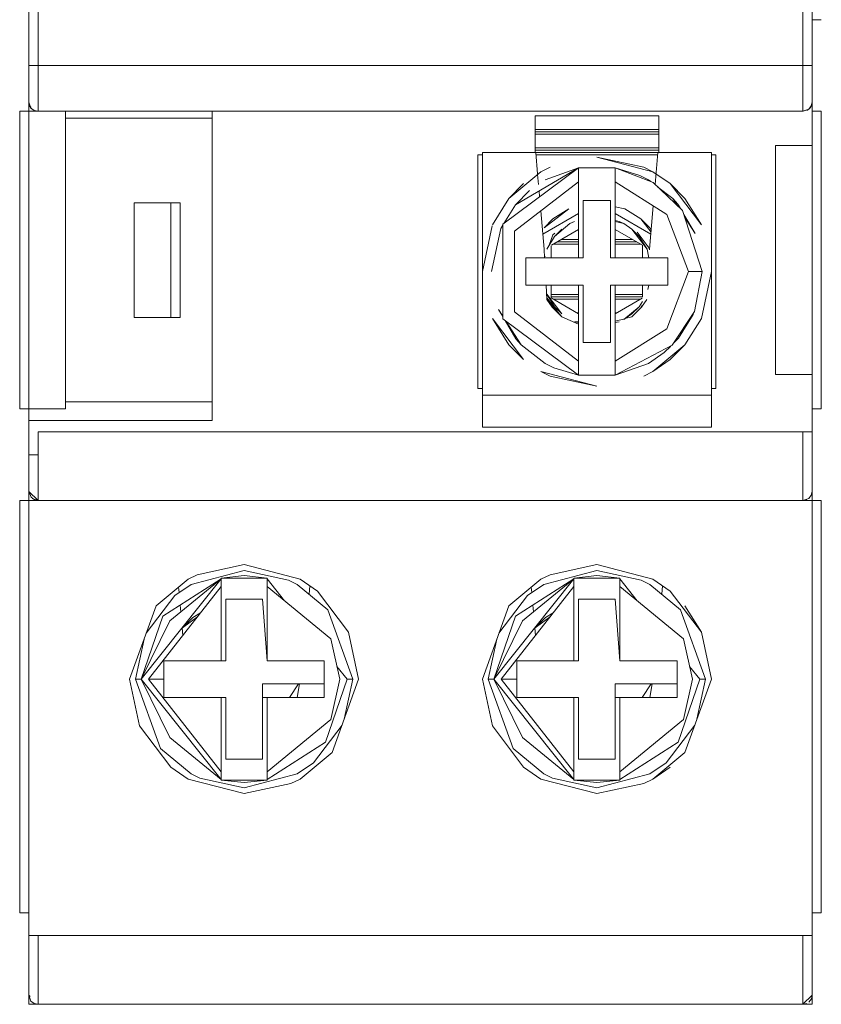
# Model space of a CAD drawing. Units: millimetres. Extents: x -3352 to 3293, y -45 to 342.
# Drawn here: x 2286 to 2289, y 83 to 88 of the extents above; entities that cross this region are included whole.
import ezdxf

# ---------------------------------------------------------------- set-up
doc = ezdxf.new("R2010")
doc.units = ezdxf.units.MM
doc.layers.add('1 Основная', color=30, linetype='Continuous', lineweight=50)

msp = doc.modelspace()

# ---------------------------------------------------------------- linework, layer by layer
at = {"layer": '1 Основная', "linetype": 'Continuous', "lineweight": 0, "ltscale": 4}
for p, q in [((2289.1952, 96.2766), (2289.1952, 87.3166)), ((2285.7752, 87.3166), (2285.7752, 96.2226)), ((2289.1952, 87.6766), (2289.2352, 87.6766)), ((2289.1952, 87.3166), (2289.1952, 87.6766)), ((2285.7752, 87.4766), (2285.7834, 87.4766)), ((2285.7834, 87.4766), (2285.7872, 87.4766)), ((2285.7872, 87.4766), (2285.7926, 87.4766)), ((2285.7926, 87.4766), (2289.1779, 87.4766)), ((2289.1779, 87.4766), (2289.1858, 87.4766)), ((2289.187, 87.4766), (2289.1952, 87.4766)), ((2285.7752, 87.3166), (2285.7752, 85.9766)), ((2285.7752, 87.3166), (2285.7845, 87.2909)), ((2285.7787, 87.3002), (2285.7844, 87.291)), ((2285.7787, 87.3002), (2285.7834, 87.294)), ((2285.7845, 87.2909), (2285.7983, 87.2803)), ((2285.7846, 87.2908), (2285.7896, 87.2858)), ((2289.1809, 87.2859), (2289.1914, 87.2997)), ((2289.181, 87.286), (2289.1859, 87.291)), ((2289.1832, 87.2889), (2289.1859, 87.291)), ((2289.1859, 87.291), (2289.1909, 87.299)), ((2289.1914, 87.2997), (2289.1952, 87.3166)), ((2289.1917, 87.3002), (2289.1952, 87.3166)), ((2285.7352, 87.2101), (2285.7352, 87.2766)), ((2285.7352, 85.9766), (2285.7352, 87.2766)), ((2285.7352, 87.2766), (2285.8152, 87.2766)), ((2285.7875, 87.2886), (2285.7896, 87.2858)), ((2285.7983, 87.2803), (2285.8152, 87.2766)), ((2285.9352, 85.9766), (2285.9352, 87.2766)), ((2286.5752, 85.9266), (2286.5752, 87.2766)), ((2287.9852, 87.0966), (2287.9852, 87.2566)), ((2287.9852, 87.2566), (2288.5252, 87.2566)), ((2288.5252, 87.0966), (2288.5252, 87.2566)), ((2289.1552, 87.2766), (2289.1809, 87.2859)), ((2289.1553, 87.2766), (2289.1776, 87.2847)), ((2289.1715, 87.2801), (2289.1807, 87.2858)), ((2289.1715, 87.2801), (2289.1778, 87.2848)), ((2289.1952, 87.2766), (2289.2352, 87.2766)), ((2285.9352, 87.2462), (2286.5752, 87.2462)), ((2287.9852, 87.1966), (2288.5252, 87.1966)), ((2287.9852, 87.1866), (2288.5252, 87.1866)), ((2287.9852, 87.1766), (2288.5252, 87.1766)), ((2285.7352, 87.1266), (2285.7352, 85.9767)), ((2289.2352, 87.1266), (2289.2352, 85.9767)), ((2287.7352, 86.0666), (2287.7352, 87.0866)), ((2287.7352, 87.0866), (2287.7552, 87.0866)), ((2287.7552, 87.0966), (2287.9883, 87.0966)), ((2287.9852, 87.1166), (2288.5252, 87.1166)), ((2287.9852, 87.1066), (2288.5252, 87.1066)), ((2287.9883, 87.0966), (2288.5221, 87.0966)), ((2287.9883, 87.0966), (2287.9965, 87.003)), ((2287.9891, 87.0866), (2288.5212, 87.0866)), ((2288.5099, 86.9569), (2288.5221, 87.0966)), ((2288.5221, 87.0966), (2288.7552, 87.0966)), ((2288.7552, 87.0866), (2288.7752, 87.0866)), ((2288.7752, 87.0866), (2288.7752, 86.0666)), ((2288.0107, 87.0127), (2288.0507, 87.0329)), ((2288.4596, 87.0329), (2288.4997, 87.0127)), ((2287.8442, 86.7832), (2288.1752, 87.0296)), ((2287.8706, 86.8962), (2288.0107, 87.0127)), ((2287.8994, 86.8681), (2288.1752, 87.0296)), ((2287.9966, 87.001), (2288.0004, 86.9574)), ((2288.0302, 86.9778), (2288.1752, 87.0296)), ((2288.1752, 87.024), (2288.1752, 87.0296)), ((2288.1752, 87.0296), (2288.3352, 87.0296)), ((2288.1752, 87.0295), (2288.1752, 86.9686)), ((2288.1752, 87.024), (2288.1752, 86.9685)), ((2288.3352, 86.6366), (2288.3352, 87.0296)), ((2288.3352, 87.0296), (2288.4433, 86.9964)), ((2288.3352, 87.0146), (2288.3352, 86.9922)), ((2288.4433, 86.9964), (2288.4801, 86.9778)), ((2288.4997, 87.0127), (2288.5748, 86.9611)), ((2287.8706, 86.8962), (2287.9356, 86.9611)), ((2287.8962, 86.753), (2288.1752, 86.9685)), ((2288.1752, 86.9685), (2288.1752, 86.6366)), ((2288.4801, 86.9778), (2288.4912, 86.9693)), ((2288.5005, 86.9657), (2288.6294, 86.844)), ((2288.5748, 86.9611), (2288.7115, 86.7811)), ((2288.5748, 86.9611), (2288.6397, 86.8962)), ((2287.8994, 86.8681), (2287.9612, 86.9304)), ((2288.0029, 86.9288), (2288.0052, 86.903)), ((2288.5215, 86.9459), (2288.5863, 86.8959)), ((2286.2352, 86.3766), (2286.2352, 86.8766)), ((2286.2352, 86.8766), (2286.4352, 86.8766)), ((2286.3952, 86.3766), (2286.3952, 86.8766)), ((2286.4352, 86.3766), (2286.4352, 86.8766)), ((2287.7989, 86.7811), (2287.8706, 86.8962)), ((2287.8491, 86.7868), (2287.8994, 86.8681)), ((2288.1952, 86.8866), (2288.3152, 86.8866)), ((2288.1952, 86.6366), (2288.1952, 86.8866)), ((2288.4852, 86.6746), (2288.5017, 86.8634)), ((2288.5863, 86.8959), (2288.6041, 86.8679)), ((2288.5863, 86.8959), (2288.609, 86.8706)), ((2288.609, 86.8706), (2288.6185, 86.8544)), ((2288.6397, 86.8962), (2288.7115, 86.7811)), ((2288.0106, 86.8414), (2288.0252, 86.6746)), ((2288.0194, 86.7405), (2288.1752, 86.8304)), ((2288.0245, 86.7683), (2288.1325, 86.8504)), ((2288.0634, 86.8073), (2288.1325, 86.8504)), ((2288.3352, 86.8595), (2288.3779, 86.8504)), ((2288.3352, 86.8304), (2288.4909, 86.7405)), ((2288.3779, 86.8504), (2288.4469, 86.8073)), ((2288.6294, 86.844), (2288.7152, 86.5766)), ((2288.6353, 86.8257), (2288.6843, 86.7422)), ((2287.7552, 86.5766), (2287.798, 86.7766)), ((2287.8354, 86.7647), (2287.8442, 86.7789)), ((2288.0245, 86.7683), (2288.0634, 86.8073)), ((2288.0706, 86.73), (2288.1378, 86.7859)), ((2288.1378, 86.7859), (2288.157, 86.7956)), ((2288.3352, 86.7995), (2288.3533, 86.7956)), ((2288.3352, 86.7957), (2288.3726, 86.7859)), ((2288.3533, 86.7956), (2288.3726, 86.7859)), ((2288.3726, 86.7859), (2288.4086, 86.7612)), ((2288.6396, 86.8123), (2288.6843, 86.7422)), ((2287.7952, 86.5766), (2287.8354, 86.7647)), ((2288.0468, 86.6918), (2288.0629, 86.7364)), ((2288.057, 86.6924), (2288.1752, 86.7606)), ((2288.0629, 86.7364), (2288.0718, 86.7438)), ((2288.0706, 86.73), (2288.1018, 86.7612)), ((2288.3352, 86.7606), (2288.4545, 86.6917)), ((2288.4086, 86.7612), (2288.4742, 86.6747)), ((2288.4086, 86.7612), (2288.4398, 86.73)), ((2288.4305, 86.7484), (2288.4833, 86.6788)), ((2288.4859, 86.7683), (2288.4925, 86.7578)), ((2288.0362, 86.6747), (2288.0706, 86.73)), ((2288.0558, 86.6891), (2288.0558, 86.6366)), ((2288.0643, 86.6966), (2288.1752, 86.6966)), ((2288.0816, 86.7066), (2288.1752, 86.7066)), ((2288.099, 86.7166), (2288.1752, 86.7166)), ((2288.3352, 86.7166), (2288.4114, 86.7166)), ((2288.3352, 86.7066), (2288.4287, 86.7066)), ((2288.3352, 86.6966), (2288.446, 86.6966)), ((2288.4398, 86.73), (2288.4742, 86.6747)), ((2288.4545, 86.6366), (2288.4545, 86.6917)), ((2288.4771, 86.6889), (2288.4833, 86.6788)), ((2288.0252, 86.6746), (2288.0273, 86.6366)), ((2288.4742, 86.6747), (2288.4824, 86.6366)), ((2288.4742, 86.6747), (2288.4809, 86.6432)), ((2288.4833, 86.6788), (2288.4848, 86.6718)), ((2287.9452, 86.5166), (2287.9452, 86.6366)), ((2287.9452, 86.6366), (2288.1952, 86.6366)), ((2288.0272, 86.6376), (2288.0297, 86.6444)), ((2288.5652, 86.5166), (2288.5652, 86.6366)), ((2288.6552, 86.5766), (2288.6895, 86.5766)), ((2288.681, 86.4026), (2288.7152, 86.5766)), ((2288.6895, 86.5766), (2288.697, 86.5766)), ((2288.697, 86.5766), (2288.7152, 86.5766)), ((2288.7115, 86.3721), (2288.7552, 86.5766)), ((2287.9452, 86.5166), (2288.1952, 86.5166)), ((2288.0339, 86.5166), (2288.0374, 86.4539)), ((2288.0558, 86.5166), (2288.0558, 86.4615)), ((2288.1952, 86.2666), (2288.1952, 86.5166)), ((2288.3352, 86.5166), (2288.3352, 86.1847)), ((2288.4545, 86.4641), (2288.4545, 86.5166)), ((2288.4784, 86.4981), (2288.4824, 86.5166)), ((2288.0362, 86.4784), (2288.0706, 86.4232)), ((2288.0362, 86.4784), (2288.1018, 86.392)), ((2288.0558, 86.4766), (2288.1752, 86.4766)), ((2288.3352, 86.4766), (2288.4545, 86.4766)), ((2288.037, 86.4613), (2288.0799, 86.4047)), ((2288.0374, 86.4539), (2288.0596, 86.4209)), ((2288.0558, 86.4666), (2288.1752, 86.4666)), ((2288.0558, 86.4615), (2288.1752, 86.3926)), ((2288.0643, 86.4566), (2288.1752, 86.4566)), ((2288.3352, 86.4666), (2288.4545, 86.4666)), ((2288.3352, 86.3926), (2288.4534, 86.4608)), ((2288.3352, 86.4566), (2288.446, 86.4566)), ((2288.4398, 86.4232), (2288.4543, 86.4464)), ((2288.4508, 86.4209), (2288.473, 86.4539)), ((2287.826, 86.411), (2287.8442, 86.38)), ((2287.826, 86.411), (2287.8442, 86.3825)), ((2288.0596, 86.4209), (2288.1023, 86.3788)), ((2288.0706, 86.4232), (2288.1018, 86.392)), ((2288.1682, 86.3966), (2288.1752, 86.3966)), ((2288.3352, 86.3966), (2288.3421, 86.3966)), ((2288.3726, 86.3672), (2288.4398, 86.4232)), ((2288.3784, 86.3713), (2288.4086, 86.392)), ((2288.408, 86.3788), (2288.4508, 86.4209)), ((2288.4086, 86.392), (2288.4398, 86.4232)), ((2288.4386, 86.4094), (2288.4421, 86.4124)), ((2288.4479, 86.4181), (2288.4519, 86.4291)), ((2288.5836, 86.2546), (2288.681, 86.4026)), ((2288.611, 86.2851), (2288.675, 86.3885)), ((2288.675, 86.3885), (2288.6765, 86.3958)), ((2286.2352, 86.3766), (2286.4352, 86.3766)), ((2287.7989, 86.3721), (2287.8706, 86.257)), ((2287.7989, 86.3721), (2287.9356, 86.1921)), ((2287.8547, 86.3622), (2287.9014, 86.2826)), ((2287.8594, 86.3587), (2287.9241, 86.2572)), ((2288.1023, 86.3788), (2288.1752, 86.347)), ((2288.157, 86.3576), (2288.1752, 86.3575)), ((2288.157, 86.3576), (2288.1752, 86.3537)), ((2288.3352, 86.3604), (2288.377, 86.3709)), ((2288.3352, 86.3537), (2288.3533, 86.3576)), ((2288.3726, 86.3672), (2288.377, 86.3703)), ((2288.3779, 86.3711), (2288.408, 86.3788)), ((2288.6397, 86.257), (2288.7115, 86.3721)), ((2287.9014, 86.2826), (2287.9241, 86.2572)), ((2288.1952, 86.2666), (2288.3152, 86.2666)), ((2288.5894, 86.2633), (2288.611, 86.2851)), ((2288.5991, 86.2781), (2288.611, 86.2851)), ((2287.8706, 86.257), (2287.9356, 86.1921)), ((2287.9241, 86.2572), (2288.0302, 86.1753)), ((2288.4801, 86.1753), (2288.5492, 86.2228)), ((2288.4997, 86.1405), (2288.6397, 86.257)), ((2288.5492, 86.2228), (2288.5775, 86.2513)), ((2288.5748, 86.1921), (2288.6397, 86.257)), ((2288.0302, 86.1753), (2288.0671, 86.1568)), ((2288.1751, 86.1386), (2288.1752, 86.1847)), ((2288.3352, 86.1846), (2288.3352, 86.1236)), ((2288.3352, 86.1236), (2288.4801, 86.1753)), ((2288.4997, 86.1405), (2288.5748, 86.1921)), ((2288.0671, 86.1568), (2288.1752, 86.1236)), ((2288.1751, 86.1386), (2288.1752, 86.1236)), ((2288.3352, 86.1291), (2288.3352, 86.147)), ((2288.4596, 86.1203), (2288.4997, 86.1405)), ((2288.0507, 86.1203), (2288.2552, 86.0766)), ((2287.7352, 86.0666), (2287.7552, 86.0666)), ((2288.7552, 86.0666), (2288.7752, 86.0666)), ((2285.9352, 86.007), (2286.5752, 86.007)), ((2285.7352, 85.9766), (2285.9352, 85.9766)), ((2285.7752, 85.9766), (2285.7752, 85.5766)), ((2285.7752, 85.9766), (2285.7752, 85.6166)), ((2289.1952, 85.6166), (2289.1952, 85.9766)), ((2285.7752, 85.9266), (2286.5752, 85.9266)), ((2286.0752, 85.8766), (2287.4752, 85.8766)), ((2287.9852, 85.8966), (2288.7552, 85.8966)), ((2289.1721, 85.8766), (2289.1952, 85.8766)), ((2285.7752, 85.7766), (2285.8152, 85.7766)), ((2285.7752, 85.6166), (2285.8152, 85.5766)), ((2285.7752, 85.6166), (2285.7848, 85.5919)), ((2289.1914, 85.5997), (2289.1952, 85.6166)), ((2285.7352, 84.7467), (2285.7352, 85.5766)), ((2285.7352, 83.7766), (2285.7352, 85.5766)), ((2285.7352, 85.5766), (2285.8152, 85.5766)), ((2285.7848, 85.5919), (2285.7994, 85.5802)), ((2285.7896, 85.5858), (2285.8152, 85.5766)), ((2285.7994, 85.5802), (2285.8152, 85.5766)), ((2285.8152, 85.5766), (2289.1552, 85.5766)), ((2286.0752, 85.5766), (2287.4752, 85.5766)), ((2287.4752, 85.5766), (2287.7152, 85.5766)), ((2288.7952, 85.5766), (2289.1552, 85.5766)), ((2289.1552, 85.5766), (2289.1552, 85.6047)), ((2289.1552, 85.5766), (2289.2352, 85.5766)), ((2289.1809, 85.5859), (2289.1914, 85.5997)), ((2289.2352, 83.7766), (2289.2352, 85.5766)), ((2285.7352, 85.2766), (2285.7352, 84.9459)), ((2285.7352, 84.9792), (2285.7352, 85.2766)), ((2286.4832, 85.2103), (2286.7152, 85.2709)), ((2286.5107, 85.2529), (2286.7152, 85.2966)), ((2286.7152, 85.2966), (2286.9597, 85.2327)), ((2286.7152, 85.2709), (2286.9091, 85.2294)), ((2288.0232, 85.2103), (2288.2552, 85.2709)), ((2288.0507, 85.2529), (2288.2552, 85.2966)), ((2288.2552, 85.2966), (2288.4997, 85.2327)), ((2288.2552, 85.2709), (2288.4491, 85.2294)), ((2289.2352, 85.2766), (2289.2352, 84.9459)), ((2286.3306, 85.1162), (2286.4707, 85.2327)), ((2286.36, 85.0719), (2286.6152, 85.2348)), ((2286.3905, 85.0509), (2286.6152, 85.2348)), ((2286.4707, 85.2327), (2286.5107, 85.2529)), ((2286.7152, 85.2486), (2286.8152, 85.2374)), ((2286.8152, 85.2019), (2286.8152, 85.2374)), ((2286.8152, 85.2348), (2286.8914, 85.1392)), ((2286.9091, 85.2294), (2286.9471, 85.2103)), ((2286.9597, 85.2327), (2287.0348, 85.1811)), ((2287.8706, 85.1162), (2288.0107, 85.2327)), ((2287.9, 85.0719), (2288.1552, 85.2348)), ((2287.9305, 85.0509), (2288.1552, 85.2348)), ((2288.0107, 85.2327), (2288.0507, 85.2529)), ((2288.2552, 85.2486), (2288.3552, 85.2374)), ((2288.3552, 85.2019), (2288.3552, 85.2374)), ((2288.3552, 85.2348), (2288.4314, 85.1392)), ((2288.4491, 85.2294), (2288.4871, 85.2103)), ((2288.4997, 85.2327), (2288.5748, 85.1811)), ((2286.412, 85.1614), (2286.4832, 85.2103)), ((2286.4291, 85.1982), (2286.4312, 85.1745)), ((2286.6152, 84.8766), (2286.6152, 85.2019)), ((2286.6152, 84.8766), (2286.6152, 85.2019)), ((2286.9471, 85.2103), (2287.0799, 85.0997)), ((2286.9985, 85.1675), (2287.0017, 85.2038)), ((2287.952, 85.1614), (2288.0232, 85.2103)), ((2287.9691, 85.1982), (2287.9712, 85.1745)), ((2288.1552, 84.8766), (2288.1552, 85.2019)), ((2288.1552, 84.8766), (2288.1552, 85.2019)), ((2288.4871, 85.2103), (2288.6199, 85.0997)), ((2288.5385, 85.1675), (2288.5417, 85.2038)), ((2286.2879, 84.9978), (2286.412, 85.1614)), ((2286.7952, 85.1466), (2286.8152, 84.8766)), ((2287.0348, 85.1811), (2287.1715, 85.0011)), ((2287.8279, 84.9978), (2287.952, 85.1614)), ((2288.3352, 85.1466), (2288.3552, 84.8766)), ((2288.5748, 85.1811), (2288.7115, 85.0011)), ((2286.4359, 85.1204), (2286.4386, 85.0902)), ((2287.0799, 85.0997), (2287.1895, 84.7966)), ((2287.9759, 85.1204), (2287.9786, 85.0902)), ((2288.6199, 85.0997), (2288.7295, 84.7966)), ((2288.6397, 85.1162), (2288.7115, 85.0011)), ((2286.2657, 84.7966), (2286.36, 85.0719)), ((2286.4915, 85.0658), (2286.5248, 85.0865)), ((2287.8057, 84.7966), (2287.9, 85.0719)), ((2288.0315, 85.0658), (2288.0648, 85.0865)), ((2289.1952, 84.7467), (2289.1952, 85.075)), ((2285.7352, 85.0166), (2285.7352, 84.9695)), ((2286.4446, 85.0209), (2286.4475, 84.9879)), ((2287.9846, 85.0209), (2287.9875, 84.9879)), ((2287.9848, 85.0186), (2287.986, 85.0203)), ((2287.9849, 85.0185), (2287.986, 85.0203)), ((2285.7352, 84.8013), (2285.7352, 84.9792)), ((2285.7752, 84.6677), (2285.7752, 84.9792)), ((2287.1715, 85.0011), (2287.2152, 84.7966)), ((2288.7115, 85.0011), (2288.7552, 84.7966)), ((2289.2352, 84.9476), (2289.2352, 84.9792)), ((2285.7752, 84.8829), (2285.7752, 84.9454)), ((2289.1952, 84.9384), (2289.1952, 84.9454)), ((2289.2352, 84.7467), (2289.2352, 84.9431)), ((2289.1952, 84.8887), (2289.1952, 84.9062)), ((2285.7352, 84.8291), (2285.7352, 84.8473)), ((2285.7752, 84.8349), (2285.7752, 84.8471)), ((2286.3652, 84.8766), (2286.6352, 84.8766)), ((2286.8152, 84.8766), (2287.0652, 84.8766)), ((2287.0652, 84.7166), (2287.0652, 84.8766)), ((2287.1204, 84.852), (2287.1646, 84.7966)), ((2287.9052, 84.8766), (2288.1752, 84.8766)), ((2288.3552, 84.8766), (2288.6052, 84.8766)), ((2288.6052, 84.7166), (2288.6052, 84.8766)), ((2288.6604, 84.852), (2288.7046, 84.7966)), ((2289.1952, 84.817), (2289.1952, 84.8471)), ((2289.2352, 84.5495), (2289.2352, 84.8473)), ((2285.7352, 84.8013), (2285.7352, 84.6677)), ((2285.7752, 84.8032), (2285.7752, 84.8104)), ((2286.2409, 84.7966), (2286.2657, 84.7966)), ((2286.2977, 84.7966), (2286.3652, 84.7966)), ((2287.0704, 84.5212), (2287.1646, 84.7966)), ((2287.0997, 84.477), (2287.2152, 84.7966)), ((2287.1522, 84.6223), (2287.1895, 84.7966)), ((2287.1646, 84.7966), (2287.1895, 84.7966)), ((2287.7809, 84.7966), (2287.8057, 84.7966)), ((2287.8377, 84.7966), (2287.9052, 84.7966)), ((2288.6104, 84.5212), (2288.7046, 84.7966)), ((2288.6397, 84.477), (2288.7552, 84.7966)), ((2288.6922, 84.6223), (2288.7295, 84.7966)), ((2288.7046, 84.7966), (2288.7295, 84.7966)), ((2289.1952, 84.7868), (2289.1952, 84.8104)), ((2285.7352, 84.7529), (2285.7352, 84.7616)), ((2285.7752, 84.6947), (2285.7752, 84.7616)), ((2286.9136, 84.7166), (2286.9523, 84.7766)), ((2286.9472, 84.7166), (2286.9563, 84.7766)), ((2288.4536, 84.7166), (2288.4923, 84.7766)), ((2288.4872, 84.7166), (2288.4963, 84.7766)), ((2289.1952, 84.1617), (2289.1952, 84.7822)), ((2285.7752, 84.6183), (2285.7752, 84.7514)), ((2286.6152, 84.7166), (2286.6152, 84.3912)), ((2286.6152, 84.396), (2286.6152, 84.7166)), ((2286.6152, 84.7166), (2286.6352, 84.7166)), ((2286.7952, 84.7166), (2286.8152, 84.7166)), ((2286.8152, 84.7166), (2286.8152, 84.5932)), ((2286.8152, 84.7166), (2287.0652, 84.7166)), ((2286.8152, 84.7166), (2287.0652, 84.7166)), ((2288.1552, 84.7166), (2288.1552, 84.3912)), ((2288.1552, 84.396), (2288.1552, 84.7166)), ((2288.1552, 84.7166), (2288.1752, 84.7166)), ((2288.3352, 84.7166), (2288.3552, 84.7166)), ((2288.3552, 84.7166), (2288.3552, 84.5932)), ((2288.3552, 84.7166), (2288.6052, 84.7166)), ((2288.3552, 84.7166), (2288.6052, 84.7166)), ((2289.1952, 84.6996), (2289.1952, 84.7172)), ((2289.2352, 84.7303), (2289.2352, 84.7446)), ((2285.7752, 84.57), (2285.7752, 84.6677)), ((2289.1952, 84.5953), (2289.1952, 84.6834)), ((2289.2352, 84.7061), (2289.2352, 84.7091)), ((2285.7752, 84.6576), (2285.7752, 84.6336)), ((2286.2589, 84.5921), (2286.3956, 84.4121)), ((2287.0183, 84.4318), (2287.1425, 84.5953)), ((2287.7989, 84.5921), (2287.9356, 84.4121)), ((2288.5583, 84.4318), (2288.6825, 84.5953)), ((2289.2352, 84.6183), (2289.2352, 83.7766)), ((2289.2352, 84.5953), (2289.2352, 84.6046)), ((2285.7352, 84.5318), (2285.7352, 84.5624)), ((2285.7752, 84.1617), (2285.7752, 84.57)), ((2285.7752, 84.4668), (2285.7752, 84.5567)), ((2286.3905, 84.5423), (2286.6152, 84.3584)), ((2287.9305, 84.5423), (2288.1552, 84.3584)), ((2289.1952, 84.5206), (2289.1952, 84.5479)), ((2289.2352, 84.4664), (2289.2352, 84.5404)), ((2285.7352, 83.7767), (2285.7352, 84.5259)), ((2285.7352, 84.4708), (2285.7352, 84.4839)), ((2286.3504, 84.4934), (2286.4832, 84.3829)), ((2286.9597, 84.3605), (2287.0997, 84.477)), ((2287.8904, 84.4934), (2288.0232, 84.3829)), ((2288.4997, 84.3605), (2288.6397, 84.477)), ((2289.1952, 84.4423), (2289.1952, 84.4664)), ((2289.2352, 84.22), (2289.2352, 84.4708)), ((2285.7752, 84.2188), (2285.7752, 84.4316)), ((2286.3956, 84.4121), (2286.4707, 84.3605)), ((2286.9471, 84.3829), (2287.0183, 84.4318)), ((2287.9356, 84.4121), (2288.0107, 84.3605)), ((2288.4871, 84.3829), (2288.5583, 84.4318)), ((2288.4997, 84.3605), (2288.5748, 84.4121)), ((2289.2352, 84.2848), (2289.2352, 84.435)), ((2286.4832, 84.3829), (2286.5212, 84.3638)), ((2286.6152, 84.3584), (2286.6152, 84.3912)), ((2286.7152, 84.3223), (2286.9471, 84.3829)), ((2288.0232, 84.3829), (2288.0612, 84.3638)), ((2288.1552, 84.3584), (2288.1552, 84.3912)), ((2288.2552, 84.3223), (2288.4871, 84.3829)), ((2286.4707, 84.3605), (2286.7152, 84.2966)), ((2286.5212, 84.3638), (2286.7152, 84.3223)), ((2286.6152, 84.3558), (2286.6152, 84.3584)), ((2286.7152, 84.3446), (2286.8152, 84.3558)), ((2286.7152, 84.2966), (2286.9196, 84.3403)), ((2286.8152, 84.3584), (2286.8152, 84.3558)), ((2286.9196, 84.3403), (2286.9597, 84.3605)), ((2288.0107, 84.3605), (2288.2552, 84.2966)), ((2288.0612, 84.3638), (2288.2552, 84.3223)), ((2288.1552, 84.3558), (2288.1552, 84.3584)), ((2288.2552, 84.3446), (2288.3552, 84.3558)), ((2288.2552, 84.2966), (2288.4596, 84.3403)), ((2288.3552, 84.3584), (2288.3552, 84.3558)), ((2288.4596, 84.3403), (2288.4997, 84.3605)), ((2285.7752, 84.2671), (2285.7752, 84.2844)), ((2285.7752, 84.1617), (2285.7752, 84.2188)), ((2289.2352, 84.1617), (2289.2352, 83.7766)), ((2285.7352, 83.7766), (2285.7752, 83.7766)), ((2289.1952, 83.7766), (2289.2352, 83.7766)), ((2285.7752, 83.6766), (2289.1952, 83.6766)), ((2285.7789, 83.6766), (2285.7895, 83.6766)), ((2286.2652, 83.6766), (2287.1652, 83.6766)), ((2287.8052, 83.6766), (2288.7052, 83.6766)), ((2289.1552, 83.4459), (2289.1552, 83.6766)), ((2289.1952, 83.4166), (2289.1952, 83.6766)), ((2289.1952, 83.3766), (2289.1952, 83.6766)), ((2289.1552, 83.3766), (2289.1552, 83.4459)), ((2285.7752, 83.4166), (2285.7845, 83.3909)), ((2285.7845, 83.3909), (2285.7983, 83.3803)), ((2285.7983, 83.3803), (2285.8152, 83.3766)), ((2289.1552, 83.3766), (2289.1952, 83.4166)), ((2289.1552, 83.3766), (2289.1715, 83.3801)), ((2289.1801, 83.3864), (2289.1917, 83.401)), ((2289.1917, 83.401), (2289.1952, 83.4166)), ((2285.7752, 83.3766), (2289.1552, 83.3766)), ((2285.8152, 83.3766), (2287.6052, 83.3766)), ((2286.0652, 83.3766), (2287.3652, 83.3766)), ((2288.9052, 83.3766), (2289.1952, 83.3766))]:
    msp.add_line(p, q, dxfattribs=at)
for points in [[(2285.8152, 87.363), (2285.8152, 96.2766), (2289.1552, 96.2766), (2285.9742, 96.2766)], [(2289.1552, 87.2766), (2289.1552, 87.3637), (2289.1552, 87.4766), (2289.1552, 96.0766), (2289.1552, 96.2044), (2289.1552, 96.2766)], [(2285.7752, 87.3166), (2285.7752, 87.2766), (2285.7752, 87.6766), (2285.7752, 87.3166), (2285.7752, 87.4766)], [(2289.1552, 87.2766), (2285.8152, 87.2766), (2285.8152, 87.363)], [(2289.1952, 85.9766), (2289.1952, 85.6166), (2289.1952, 87.3166)], [(2285.7976, 87.2808), (2285.7896, 87.2858), (2285.7925, 87.2848)], [(2285.8043, 87.2789), (2285.8152, 87.2766), (2285.7988, 87.2801)], [(2289.1952, 85.9766), (2289.2352, 85.9766), (2289.2352, 87.2766)], [(2289.1952, 86.1266), (2289.0352, 86.1266), (2289.0352, 87.1266), (2289.1952, 87.1266)], [(2287.7552, 87.0966), (2287.7552, 86.0366), (2288.7552, 86.0366)], [(2288.4997, 87.0127), (2288.2552, 87.0766), (2288.4596, 87.0329)], [(2288.7552, 85.8966), (2288.7552, 86.0366), (2288.7552, 87.0966)], [(2288.3352, 87.0146), (2288.3352, 87.0296), (2288.5005, 86.9657)], [(2288.3352, 86.9922), (2288.3352, 86.9685), (2288.5607, 86.8261)], [(2288.3152, 86.8866), (2288.3152, 86.6366), (2288.5652, 86.6366)], [(2288.5607, 86.8261), (2288.6552, 86.5766), (2288.5607, 86.327)], [(2287.8442, 86.7832), (2287.8442, 86.37), (2288.1752, 86.1236)], [(2288.4916, 86.7484), (2288.4469, 86.8073), (2288.4859, 86.7683)], [(2287.8962, 86.753), (2287.8962, 86.4001), (2288.1752, 86.1847)], [(2288.1752, 86.5166), (2288.1752, 86.1236), (2288.3352, 86.1236)], [(2288.3152, 86.2666), (2288.3152, 86.5166), (2288.5652, 86.5166)], [(2288.0374, 86.4539), (2288.1023, 86.3788), (2288.0715, 86.4145)], [(2288.3352, 86.147), (2288.3352, 86.1847), (2288.5607, 86.327)], [(2288.3352, 86.1291), (2288.3352, 86.1236), (2288.5836, 86.2546)], [(2288.0507, 86.1203), (2288.0107, 86.1405), (2288.2552, 86.0766)], [(2288.7552, 85.8966), (2287.7552, 85.8966), (2287.7552, 86.0366)], [(2285.8152, 85.5766), (2285.8152, 85.6028), (2285.8152, 85.8766), (2289.1552, 85.8766)], [(2289.1552, 85.6047), (2289.1552, 85.7073), (2289.1552, 85.8766), (2289.1721, 85.8766)], [(2289.1952, 83.4166), (2289.1952, 83.7766), (2289.1952, 85.6166)], [(2285.7752, 83.6766), (2285.7752, 83.7766), (2285.7752, 85.5766)], [(2289.1715, 85.5801), (2289.1552, 85.5766), (2289.1809, 85.5859)], [(2286.6152, 84.3584), (2286.2657, 84.7966), (2286.6152, 85.2348)], [(2286.7152, 85.2486), (2286.6152, 85.2374), (2286.8152, 85.2374)], [(2286.6152, 85.2374), (2286.6152, 85.2348), (2286.6152, 85.2019)], [(2288.1552, 84.3584), (2287.8057, 84.7966), (2288.1552, 85.2348)], [(2288.2552, 85.2486), (2288.1552, 85.2374), (2288.3552, 85.2374)], [(2288.1552, 85.2374), (2288.1552, 85.2348), (2288.1552, 85.2019)], [(2286.6152, 84.3912), (2286.2977, 84.7966), (2286.6152, 85.2019)], [(2286.8152, 84.8766), (2286.8151, 85.2019), (2287.0937, 84.9727)], [(2288.1552, 84.3912), (2287.8377, 84.7966), (2288.1552, 85.2019)], [(2288.3552, 84.8766), (2288.3551, 85.2019), (2288.6337, 84.9727)], [(2286.6352, 84.8766), (2286.6352, 85.1466), (2286.7952, 85.1466)], [(2288.1752, 84.8766), (2288.1752, 85.1466), (2288.3352, 85.1466)], [(2286.2589, 84.5921), (2286.2152, 84.7966), (2286.3306, 85.1162)], [(2287.7989, 84.5921), (2287.7552, 84.7966), (2287.8706, 85.1162)], [(2285.7752, 84.9664), (2285.7752, 84.9792), (2285.7752, 85.075), (2285.7752, 85.035)], [(2286.4915, 85.0658), (2286.446, 85.0203), (2286.5124, 85.0707)], [(2288.0315, 85.0658), (2287.986, 85.0203), (2288.0524, 85.0707)], [(2286.3905, 85.0509), (2286.2657, 84.7966), (2286.3905, 84.5423)], [(2287.9305, 85.0509), (2287.8057, 84.7966), (2287.9305, 84.5423)], [(2286.2782, 84.9709), (2286.2409, 84.7966), (2286.3504, 84.4934)], [(2287.0937, 84.6205), (2287.1327, 84.7966), (2287.0937, 84.9727)], [(2287.8182, 84.9709), (2287.7809, 84.7966), (2287.8904, 84.4934)], [(2288.6337, 84.6205), (2288.6727, 84.7966), (2288.6337, 84.9727)], [(2286.6152, 84.7166), (2286.3652, 84.7166), (2286.3652, 84.8766)], [(2288.1552, 84.7166), (2287.9052, 84.7166), (2287.9052, 84.8766)], [(2285.7752, 84.8214), (2285.7752, 84.6677), (2285.7752, 84.8013)], [(2286.7952, 84.4466), (2286.7952, 84.7766), (2287.0652, 84.7766)], [(2288.3352, 84.4466), (2288.3352, 84.7766), (2288.6052, 84.7766)], [(2286.6352, 84.7166), (2286.6352, 84.4466), (2286.7952, 84.4466)], [(2286.8152, 84.7166), (2286.8151, 84.3912), (2287.0937, 84.6205)], [(2288.1752, 84.7166), (2288.1752, 84.4466), (2288.3352, 84.4466)], [(2288.3552, 84.7166), (2288.3551, 84.3912), (2288.6337, 84.6205)], [(2285.7352, 84.2575), (2285.7352, 84.57), (2285.7352, 84.6677)], [(2289.2352, 84.4864), (2289.2352, 84.4839), (2289.2352, 84.5404)], [(2286.8152, 84.3913), (2286.8152, 84.3584), (2287.0704, 84.5212)], [(2288.3552, 84.3913), (2288.3552, 84.3584), (2288.6104, 84.5212)], [(2289.2352, 84.22), (2289.2352, 83.7766), (2289.2352, 84.4423)], [(2285.7352, 84.2016), (2285.7352, 84.1617), (2285.7352, 84.3265)], [(2286.7152, 84.3446), (2286.6152, 84.3558), (2286.8152, 84.3558)], [(2288.2552, 84.3446), (2288.1552, 84.3558), (2288.3552, 84.3558)], [(2285.7752, 83.6766), (2285.7752, 83.7766), (2285.7752, 83.4166), (2285.7808, 83.411)], [(2285.7752, 83.3766), (2285.7752, 83.5095), (2285.7752, 83.7766)], [(2285.8152, 83.3766), (2285.8152, 83.5062), (2285.8152, 83.6766)]]:
    msp.add_lwpolyline(points, dxfattribs=at)

doc.saveas('drawing.dxf')
